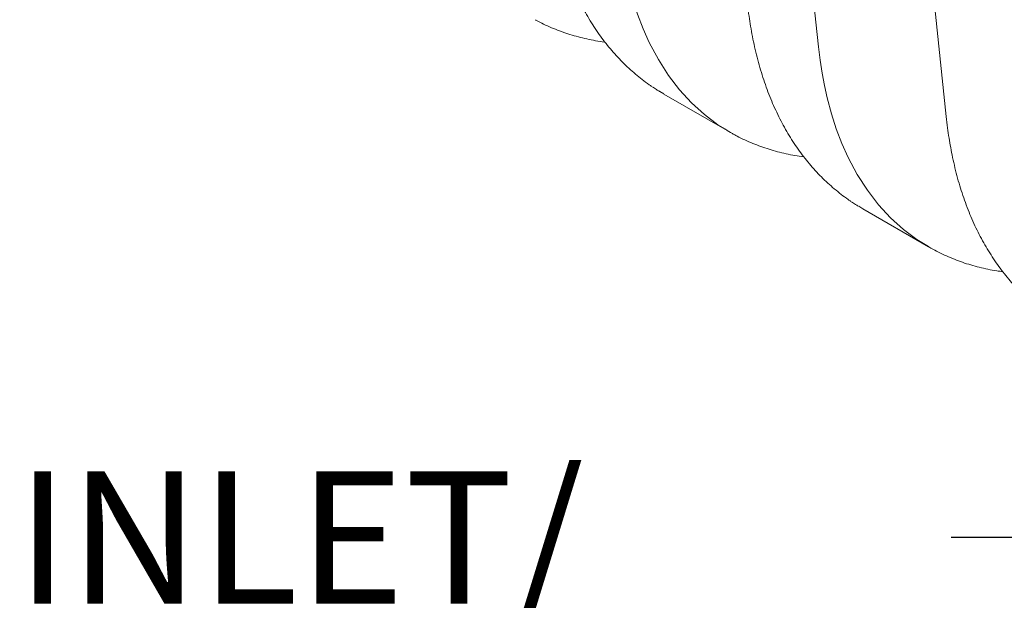
# Model space of a CAD drawing. Units: inches. Extents: x 5 to 2500, y -41 to 285.
# Drawn here: x 1781 to 1796, y -12 to -3 of the extents above; entities that cross this region are included whole.
import ezdxf
from ezdxf import colors
from ezdxf.entities.mleader import LeaderData, LeaderLine
from ezdxf.math import Vec2, Vec3

# ---------------------------------------------------------------- set-up
doc = ezdxf.new("R2010")
doc.units = ezdxf.units.IN
doc.header["$MEASUREMENT"] = 0
doc.styles.add('Notes', font='arial.ttf', dxfattribs={"height": 0.125})

# ---------------------------------------------------------------- blocks, each defined once
blk = doc.blocks.new('_Dot')
at = {"color": 0, "linetype": 'ByBlock', "lineweight": -2}
blk.add_line((-0.5, 0), (-1, 0), dxfattribs=at)
at = {"color": 0, "linetype": 'ByBlock', "const_width": 0.5}
blk.add_lwpolyline([(-0.25, 0, 1), (0.25, 0, 1)], format="xyb", close=True, dxfattribs=at)

msp = doc.modelspace()

# ---------------------------------------------------------------- linework, layer by layer
at = {"linetype": 'Continuous', "lineweight": 18}
for p, q in [((1794.352, -1.774), (1794.641, -4.531)), ((1792.715, -3.482), (1792.715, -3.482)), ((1790.322, -4.152), (1790.383, -4.19)), ((1790.382, -4.192), (1791.373, -4.764)), ((1793.322, -5.885), (1793.383, -5.922)), ((1793.382, -5.924), (1794.373, -6.496)), ((1794.377, -6.496), (1794.374, -6.494))]:
    msp.add_line(p, q, dxfattribs=at)
at = {"linetype": 'Continuous', "lineweight": 18, "flags": 128}
for points in [[(1792.715, -3.482), (1792.675, -3.108), (1792.501, -1.444), (1792.419, -0.659)], [(1791.312, -4.724), (1791.199, -4.655), (1790.995, -4.501), (1790.801, -4.325), (1790.621, -4.129), (1790.453, -3.91), (1790.3, -3.672), (1790.163, -3.416), (1790.069, -3.206), (1789.984, -2.986), (1789.91, -2.757), (1789.845, -2.518), (1789.804, -2.333), (1789.768, -2.144), (1789.738, -1.949), (1789.714, -1.75), (1789.714, -1.75), (1789.714, -1.75)], [(1794.374, -6.494), (1794.2, -6.387), (1793.995, -6.233), (1793.801, -6.057), (1793.621, -5.861), (1793.453, -5.642), (1793.3, -5.404), (1793.163, -5.148), (1793.069, -4.938), (1792.984, -4.718), (1792.91, -4.489), (1792.846, -4.25), (1792.804, -4.065), (1792.768, -3.876), (1792.739, -3.681), (1792.715, -3.482), (1792.715, -3.482), (1792.715, -3.482)]]:
    msp.add_lwpolyline(points, dxfattribs=at)
at = {"linetype": 'Continuous', "lineweight": 18}
for points, knots in [([(1788.64, -1.068), (1788.644, -1.099), (1788.653, -1.185), (1788.671, -1.321), (1788.696, -1.477), (1788.725, -1.633), (1788.759, -1.789), (1788.798, -1.945), (1788.841, -2.097), (1788.888, -2.246), (1788.938, -2.39), (1788.993, -2.531), (1789.053, -2.669), (1789.116, -2.802), (1789.183, -2.931), (1789.253, -3.055), (1789.328, -3.176), (1789.407, -3.292), (1789.489, -3.404), (1789.575, -3.511), (1789.665, -3.613), (1789.758, -3.711), (1789.854, -3.803), (1789.953, -3.891), (1790.056, -3.974), (1790.139, -4.036), (1790.189, -4.07), (1790.203, -4.079)], [0, 0, 0, 0, 0.023779, 0.06476, 0.103887, 0.144696, 0.187151, 0.229761, 0.27237, 0.314777, 0.356832, 0.399326, 0.441635, 0.483795, 0.525844, 0.567819, 0.60976, 0.651707, 0.693693, 0.735723, 0.777333, 0.818862, 0.860313, 0.901691, 0.943003, 0.984258, 1, 1, 1, 1]), ([(1791.641, -2.8), (1791.644, -2.831), (1791.654, -2.917), (1791.672, -3.053), (1791.697, -3.209), (1791.726, -3.365), (1791.76, -3.521), (1791.798, -3.677), (1791.841, -3.829), (1791.888, -3.978), (1791.939, -4.122), (1791.994, -4.263), (1792.053, -4.401), (1792.116, -4.534), (1792.183, -4.663), (1792.254, -4.787), (1792.328, -4.908), (1792.407, -5.024), (1792.49, -5.136), (1792.576, -5.243), (1792.665, -5.345), (1792.758, -5.443), (1792.854, -5.535), (1792.953, -5.623), (1793.056, -5.706), (1793.139, -5.768), (1793.19, -5.802), (1793.204, -5.811)], [0, 0, 0, 0, 0.0237789, 0.0647599, 0.103887, 0.1446964, 0.1871515, 0.2297605, 0.2723705, 0.3147768, 0.3568318, 0.3993257, 0.4416349, 0.4837952, 0.5258438, 0.5678187, 0.6097595, 0.6517075, 0.6936933, 0.7357232, 0.7773329, 0.8188619, 0.8603129, 0.9016908, 0.9430029, 0.9842585, 1, 1, 1, 1]), ([(1788.445, -3.071), (1788.457, -3.078), (1788.508, -3.106), (1788.599, -3.151), (1788.719, -3.204), (1788.841, -3.251), (1788.966, -3.294), (1789.093, -3.33), (1789.222, -3.362), (1789.354, -3.388), (1789.445, -3.403), (1789.492, -3.409), (1789.495, -3.409)], [0, 0, 0, 0, 0.0384206, 0.1587665, 0.2784533, 0.3977172, 0.5167357, 0.6356827, 0.7546985, 0.8739215, 0.9935103, 1, 1, 1, 1]), ([(1790.21, -4.084), (1790.23, -4.097), (1790.265, -4.121), (1790.301, -4.143), (1790.316, -4.152)], [0, 0, 0, 0, 0.57255, 1, 1, 1, 1]), ([(1794.641, -4.532), (1794.647, -4.589), (1794.66, -4.697), (1794.683, -4.854), (1794.708, -5.002), (1794.738, -5.152), (1794.772, -5.306), (1794.812, -5.461), (1794.856, -5.611), (1794.905, -5.758), (1794.957, -5.901), (1795.013, -6.042), (1795.074, -6.178), (1795.138, -6.309), (1795.206, -6.437), (1795.279, -6.56), (1795.355, -6.679), (1795.434, -6.793), (1795.518, -6.904), (1795.605, -7.009), (1795.696, -7.11), (1795.79, -7.206), (1795.887, -7.297), (1795.987, -7.383), (1796.091, -7.464), (1796.198, -7.541), (1796.296, -7.605), (1796.36, -7.642), (1796.386, -7.657)], [0, 0, 0, 0, 0.040168, 0.077189, 0.112226, 0.14882, 0.188646, 0.228566, 0.268422, 0.307483, 0.34741, 0.387142, 0.426711, 0.466153, 0.505502, 0.544794, 0.584067, 0.623356, 0.662681, 0.701848, 0.740787, 0.779652, 0.818445, 0.857172, 0.895839, 0.934457, 0.973037, 1, 1, 1, 1]), ([(1791.441, -4.801), (1791.433, -4.797), (1791.388, -4.775), (1791.346, -4.747), (1791.312, -4.724)], [0, 0, 0, 0, 0.1821201, 1, 1, 1, 1]), ([(1791.445, -4.804), (1791.459, -4.811), (1791.511, -4.84), (1791.604, -4.885), (1791.723, -4.937), (1791.845, -4.984), (1791.97, -5.026), (1792.097, -5.063), (1792.226, -5.094), (1792.359, -5.12), (1792.448, -5.135), (1792.494, -5.141), (1792.495, -5.141)], [0, 0, 0, 0, 0.0434148, 0.1625543, 0.2818144, 0.4008533, 0.5198488, 0.6389339, 0.7582621, 0.8779979, 0.9982988, 1, 1, 1, 1]), ([(1793.211, -5.816), (1793.231, -5.829), (1793.265, -5.853), (1793.301, -5.875), (1793.317, -5.884)], [0, 0, 0, 0, 0.57255, 1, 1, 1, 1]), ([(1794.377, -6.497), (1794.388, -6.504), (1794.437, -6.533), (1794.525, -6.579), (1794.643, -6.635), (1794.764, -6.685), (1794.887, -6.731), (1795.012, -6.771), (1795.14, -6.806), (1795.27, -6.836), (1795.389, -6.858), (1795.465, -6.868), (1795.495, -6.872)], [0, 0, 0, 0, 0.033617, 0.144662, 0.256105, 0.367234, 0.478213, 0.589203, 0.700314, 0.811704, 0.923523, 1, 1, 1, 1])]:
    msp.add_open_spline(points, degree=3, knots=knots, dxfattribs=at)

# ---------------------------------------------------------------- leaders
at = {"lineweight": 18}
ml = msp.add_multileader_mtext('Standard', dxfattribs=at)
ml.set_content('SIDE INLET/\\POUTLET (TYP.)', color=256, style='Notes')
ml.set_leader_properties()
ml.set_arrow_properties(name='DOT')
ml.build(insert=Vec2(0, 0))
ml.multileader.update_dxf_attribs({"dogleg_length": 1, "arrow_head_size": 2})
ctx = ml.context
ctx.base_point, ctx.char_height, ctx.arrow_head_size, ctx.landing_gap_size, ctx.plane_origin = Vec3(1773.093, -10.881), 2, 2, 1, Vec3(1765.51, 10.002)
notes = []
notes.append((ctx, [(0, (1, 1, 0), (1795.715, -10.881), (-1, 0), 1, [(0, [(1798.81, 8.762)], 0, [])])]))
ctx.mtext.insert, ctx.mtext.flow_direction = Vec3(1774.093, -9.881), 5
for ctx, leaders in notes:
    for number, flags, end, landing, length, lines in leaders:
        leader = LeaderData()
        leader.index, (leader.has_last_leader_line, leader.has_dogleg_vector, leader.attachment_direction) = number, flags
        leader.last_leader_point, leader.dogleg_vector, leader.dogleg_length = Vec3(end), Vec3(landing), length
        for number, points, colour, breaks in lines:
            line = LeaderLine()
            line.index, line.vertices, line.color, line.breaks = number, Vec3.list(points), colors.encode_raw_color(colour), breaks
            leader.lines.append(line)
        ctx.leaders.append(leader)

doc.saveas('drawing.dxf')
